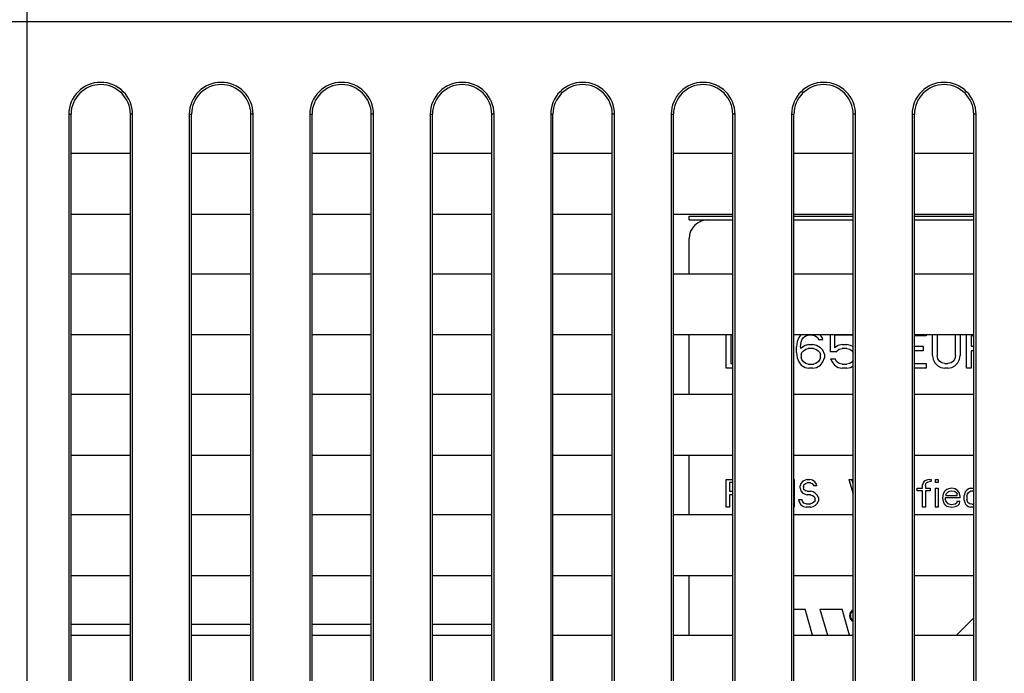
# Model space of a CAD drawing. Units: millimetres. Extents: x 0 to 5000, y 0 to 2000.
# Drawn here: x 4200 to 4253, y 1207 to 1242 of the extents above; entities that cross this region are included whole.
import ezdxf

# ---------------------------------------------------------------- set-up
doc = ezdxf.new("R2010")
doc.units = ezdxf.units.MM
doc.header["$LTSCALE"] = 275
doc.layers.get('0').update_dxf_attribs({"linetype": 'CONTINUOUS'})
for name, color, linetype in [('7_ALL_FEATURES', 7, 'CONTINUOUS'), ('DEF_DRAFT_DIM', 7, 'CONTINUOUS'), ('DEF_DRAFT_ENTITY', 7, 'CONTINUOUS')]:
    doc.layers.add(name, color=color, linetype=linetype)
doc.styles.get("Standard").update_dxf_attribs({"font": 'txt', "width": 0.8})
doc.dimstyles.new('DIMSTYLE_1', dxfattribs={"dimtxt": 7, "dimasz": 3, "dimexe": 0.8, "dimexo": 0.2, "dimgap": 1.75, "dimtad": 1, "dimdsep": 46, "dimtxsty": 'Standard', "dimblk": 'OPEN', "dimblk1": 'OPEN', "dimblk2": 'OPEN', "dimcen": 0.09, "dimadec": 0, "dimazin": 0, "dimtp": 0.1, "dimtm": 0.1, "dimtfac": 1, "dimtdec": 65535, "dimtofl": 0, "dimtmove": 0, "dimatfit": 3, "dimldrblk": 'OPEN', "dimfxl": 1, "dimtolj": 1, "dimarcsym": 0})

# ---------------------------------------------------------------- blocks, each defined once
blk = doc.blocks.new('_OPEN')
at = {"color": 0, "linetype": 'ByBlock'}
for p, q in [((0, 0), (-1, 0.117)), ((-1, -0.117), (0, 0)), ((-1, 0), (0, 0))]:
    blk.add_line(p, q, dxfattribs=at)
blk = doc.blocks.new('*D19')
at = {"layer": 'DEF_DRAFT_DIM', "color": 2, "linetype": 'Continuous'}
for p, q in [((4200.745, 867.277), (4200.745, 1408.37)), ((4552.9, 1357.992), (4552.9, 1408.37)), ((4200.745, 1407.57), (4376.822, 1407.57)), ((4552.9, 1407.57), (4376.822, 1407.57))]:
    blk.add_line(p, q, dxfattribs=at)
at = {"layer": 'DEF_DRAFT_DIM', "color": 2, "linetype": 'Continuous', "xscale": 3, "yscale": 3, "zscale": 3, "rotation": 180}
blk.add_blockref('_OPEN', (4200.745, 1407.57), dxfattribs=at)
at = {"layer": 'DEF_DRAFT_DIM', "color": 2, "linetype": 'Continuous', "xscale": 3, "yscale": 3, "zscale": 3}
blk.add_blockref('_OPEN', (4552.9, 1407.57), dxfattribs=at)
blk = doc.blocks.new('*D21')
at = {"layer": 'DEF_DRAFT_DIM', "color": 2, "linetype": 'Continuous'}
for p, q in [((3974.46, 1011.963), (3974.46, 1445.311)), ((4552.9, 1357.992), (4552.9, 1445.311)), ((3974.46, 1444.511), (4263.68, 1444.511)), ((4552.9, 1444.511), (4263.68, 1444.511))]:
    blk.add_line(p, q, dxfattribs=at)
at = {"layer": 'DEF_DRAFT_DIM', "color": 2, "linetype": 'Continuous', "xscale": 3, "yscale": 3, "zscale": 3, "rotation": 180}
blk.add_blockref('_OPEN', (3974.46, 1444.511), dxfattribs=at)
at = {"layer": 'DEF_DRAFT_DIM', "color": 2, "linetype": 'Continuous', "xscale": 3, "yscale": 3, "zscale": 3}
blk.add_blockref('_OPEN', (4552.9, 1444.511), dxfattribs=at)

msp = doc.modelspace()

# ---------------------------------------------------------------- linework, layer by layer
at = {"layer": '7_ALL_FEATURES', "color": 7, "linetype": 'Continuous'}
for p, q in [((3311.71, 1242.063), (4337.21, 1242.063)), ((4202.987, 1237.063), (4203.11, 1237.063)), ((4202.987, 1237.063), (4202.987, 1184.063)), ((4203.11, 1184.063), (4203.11, 1237.063)), ((4206.433, 1237.063), (4206.31, 1237.063)), ((4206.31, 1184.063), (4206.31, 1237.063)), ((4206.433, 1184.063), (4206.433, 1237.063)), ((4209.487, 1237.063), (4209.61, 1237.063)), ((4209.487, 1237.063), (4209.487, 1184.063)), ((4209.61, 1184.063), (4209.61, 1237.063)), ((4212.933, 1237.063), (4212.81, 1237.063)), ((4212.81, 1184.063), (4212.81, 1237.063)), ((4212.933, 1184.063), (4212.933, 1237.063)), ((4215.987, 1237.063), (4216.11, 1237.063)), ((4215.987, 1237.063), (4215.987, 1184.063)), ((4216.11, 1184.063), (4216.11, 1237.063)), ((4219.433, 1237.063), (4219.31, 1237.063)), ((4219.31, 1184.063), (4219.31, 1237.063)), ((4219.433, 1184.063), (4219.433, 1237.063)), ((4222.487, 1237.063), (4222.61, 1237.063)), ((4222.487, 1237.063), (4222.487, 1184.063)), ((4222.61, 1184.063), (4222.61, 1237.063)), ((4225.933, 1237.063), (4225.81, 1237.063)), ((4225.81, 1184.063), (4225.81, 1237.063)), ((4225.933, 1184.063), (4225.933, 1237.063)), ((4228.987, 1237.063), (4229.11, 1237.063)), ((4228.987, 1237.063), (4228.987, 1184.063)), ((4229.11, 1184.063), (4229.11, 1237.063)), ((4232.433, 1237.063), (4232.31, 1237.063)), ((4232.31, 1184.063), (4232.31, 1237.063)), ((4232.433, 1184.063), (4232.433, 1237.063)), ((4235.487, 1237.063), (4235.61, 1237.063)), ((4235.487, 1237.063), (4235.487, 1184.063)), ((4235.61, 1184.063), (4235.61, 1237.063)), ((4238.933, 1237.063), (4238.81, 1237.063)), ((4238.81, 1184.063), (4238.81, 1237.063)), ((4238.933, 1184.063), (4238.933, 1237.063)), ((4241.987, 1237.063), (4242.11, 1237.063)), ((4241.987, 1237.063), (4241.987, 1184.063)), ((4242.11, 1184.063), (4242.11, 1237.063)), ((4245.433, 1237.063), (4245.31, 1237.063)), ((4245.31, 1184.063), (4245.31, 1237.063)), ((4245.433, 1184.063), (4245.433, 1237.063)), ((4248.487, 1237.063), (4248.61, 1237.063)), ((4248.487, 1237.063), (4248.487, 1184.063)), ((4248.61, 1184.063), (4248.61, 1237.063)), ((4251.933, 1237.063), (4251.81, 1237.063)), ((4251.81, 1184.063), (4251.81, 1237.063)), ((4251.933, 1184.063), (4251.933, 1237.063)), ((4203.11, 1234.963), (4206.31, 1234.963)), ((4209.61, 1234.963), (4212.81, 1234.963)), ((4216.11, 1234.963), (4219.31, 1234.963)), ((4222.61, 1234.963), (4225.81, 1234.963)), ((4229.11, 1234.963), (4232.31, 1234.963)), ((4235.61, 1234.963), (4238.81, 1234.963)), ((4242.11, 1234.963), (4245.31, 1234.963)), ((4248.61, 1234.963), (4251.81, 1234.963)), ((4206.31, 1231.663), (4203.11, 1231.663)), ((4212.81, 1231.663), (4209.61, 1231.663)), ((4219.31, 1231.663), (4216.11, 1231.663)), ((4225.81, 1231.663), (4222.61, 1231.663)), ((4232.31, 1231.663), (4229.11, 1231.663)), ((4238.81, 1231.663), (4235.61, 1231.663)), ((4245.31, 1231.663), (4242.11, 1231.663)), ((4251.81, 1231.663), (4248.61, 1231.663)), ((4203.11, 1228.463), (4206.31, 1228.463)), ((4209.61, 1228.463), (4212.81, 1228.463)), ((4216.11, 1228.463), (4219.31, 1228.463)), ((4222.61, 1228.463), (4225.81, 1228.463)), ((4229.11, 1228.463), (4232.31, 1228.463)), ((4235.61, 1228.463), (4238.81, 1228.463)), ((4242.11, 1228.463), (4245.31, 1228.463)), ((4248.61, 1228.463), (4251.81, 1228.463)), ((4206.31, 1225.163), (4203.11, 1225.163)), ((4212.81, 1225.163), (4209.61, 1225.163)), ((4219.31, 1225.163), (4216.11, 1225.163)), ((4225.81, 1225.163), (4222.61, 1225.163)), ((4232.31, 1225.163), (4229.11, 1225.163)), ((4238.81, 1225.163), (4235.61, 1225.163)), ((4245.31, 1225.163), (4242.11, 1225.163)), ((4251.81, 1225.163), (4248.61, 1225.163)), ((4203.11, 1221.963), (4206.31, 1221.963)), ((4209.61, 1221.963), (4212.81, 1221.963)), ((4216.11, 1221.963), (4219.31, 1221.963)), ((4222.61, 1221.963), (4225.81, 1221.963)), ((4229.11, 1221.963), (4232.31, 1221.963)), ((4235.61, 1221.963), (4238.81, 1221.963)), ((4242.11, 1221.963), (4245.31, 1221.963)), ((4248.61, 1221.963), (4251.81, 1221.963)), ((4206.31, 1218.663), (4203.11, 1218.663)), ((4212.81, 1218.663), (4209.61, 1218.663)), ((4219.31, 1218.663), (4216.11, 1218.663)), ((4225.81, 1218.663), (4222.61, 1218.663)), ((4232.31, 1218.663), (4229.11, 1218.663)), ((4238.81, 1218.663), (4235.61, 1218.663)), ((4245.31, 1218.663), (4242.11, 1218.663)), ((4251.81, 1218.663), (4248.61, 1218.663)), ((4203.11, 1215.463), (4206.31, 1215.463)), ((4209.61, 1215.463), (4212.81, 1215.463)), ((4216.11, 1215.463), (4219.31, 1215.463)), ((4222.61, 1215.463), (4225.81, 1215.463)), ((4229.11, 1215.463), (4232.31, 1215.463)), ((4235.61, 1215.463), (4238.81, 1215.463)), ((4242.11, 1215.463), (4245.31, 1215.463)), ((4248.61, 1215.463), (4251.81, 1215.463)), ((4206.31, 1212.163), (4203.11, 1212.163)), ((4212.81, 1212.163), (4209.61, 1212.163)), ((4219.31, 1212.163), (4216.11, 1212.163)), ((4225.81, 1212.163), (4222.61, 1212.163)), ((4232.31, 1212.163), (4229.11, 1212.163)), ((4238.81, 1212.163), (4235.61, 1212.163)), ((4245.31, 1212.163), (4242.11, 1212.163)), ((4251.81, 1212.163), (4248.61, 1212.163)), ((4203.11, 1208.963), (4206.31, 1208.963)), ((4209.61, 1208.963), (4212.81, 1208.963)), ((4216.11, 1208.963), (4219.31, 1208.963)), ((4222.61, 1208.963), (4225.81, 1208.963)), ((4229.11, 1208.963), (4232.31, 1208.963)), ((4235.61, 1208.963), (4238.81, 1208.963)), ((4242.11, 1208.963), (4245.31, 1208.963)), ((4248.61, 1208.963), (4251.81, 1208.963))]:
    msp.add_line(p, q, dxfattribs=at)
for centre, radius in [((4204.71, 1237.063), 1.723), ((4211.21, 1237.063), 1.723), ((4217.71, 1237.063), 1.723), ((4224.21, 1237.063), 1.723), ((4230.71, 1237.063), 1.723), ((4237.21, 1237.063), 1.723), ((4243.71, 1237.063), 1.723), ((4250.21, 1237.063), 1.723), ((4204.71, 1237.063), 1.6), ((4211.21, 1237.063), 1.6), ((4217.71, 1237.063), 1.6), ((4224.21, 1237.063), 1.6), ((4230.71, 1237.063), 1.6), ((4237.21, 1237.063), 1.6), ((4243.71, 1237.063), 1.6), ((4250.21, 1237.063), 1.6)]:
    msp.add_arc(centre, radius, 0, 180, dxfattribs=at)
at = {"layer": 'DEF_DRAFT_ENTITY', "color": 7, "linetype": 'Continuous'}
for p, q in [((4236.46, 1231.563), (4238.81, 1231.563)), ((4236.46, 1231.363), (4236.46, 1231.563)), ((4236.46, 1231.363), (4238.81, 1231.363)), ((4242.11, 1231.563), (4245.31, 1231.563)), ((4242.11, 1231.363), (4245.31, 1231.363)), ((4248.61, 1231.563), (4251.81, 1231.563)), ((4248.61, 1231.363), (4251.81, 1231.363)), ((4236.46, 1228.463), (4236.46, 1230.363)), ((4236.46, 1221.963), (4236.46, 1225.163)), ((4238.46, 1223.363), (4238.46, 1225.163)), ((4238.71, 1225.163), (4238.71, 1223.618)), ((4242.377, 1225.022), (4242.293, 1224.81)), ((4242.48, 1225.163), (4242.377, 1225.022)), ((4242.543, 1224.895), (4242.627, 1225.022)), ((4242.627, 1225.022), (4242.752, 1225.107)), ((4242.752, 1225.107), (4242.877, 1225.15)), ((4243.127, 1225.15), (4242.877, 1225.15)), ((4243.127, 1225.15), (4243.252, 1225.107)), ((4243.252, 1225.107), (4243.377, 1225.022)), ((4243.377, 1225.022), (4243.46, 1224.895)), ((4243.627, 1225.022), (4243.524, 1225.163)), ((4243.668, 1224.895), (4243.627, 1225.022)), ((4244.085, 1224.256), (4244.085, 1225.163)), ((4245.31, 1225.15), (4244.293, 1225.15)), ((4244.293, 1225.15), (4244.293, 1224.469)), ((4249.252, 1225.107), (4248.61, 1225.107)), ((4249.252, 1225.163), (4249.252, 1225.107)), ((4249.585, 1224.044), (4249.585, 1225.163)), ((4249.835, 1225.163), (4249.835, 1224.044)), ((4250.835, 1224.044), (4250.835, 1225.163)), ((4251.085, 1225.163), (4251.085, 1224.044)), ((4251.418, 1223.363), (4251.418, 1225.163)), ((4251.81, 1225.107), (4251.668, 1225.107)), ((4251.668, 1225.107), (4251.668, 1224.554)), ((4242.293, 1224.81), (4242.252, 1224.512)), ((4242.252, 1224.214), (4242.252, 1224.512)), ((4242.46, 1224.512), (4242.502, 1224.767)), ((4242.71, 1224.597), (4242.46, 1224.427)), ((4242.46, 1224.512), (4242.46, 1224.427)), ((4242.502, 1224.767), (4242.543, 1224.895)), ((4242.918, 1224.639), (4242.71, 1224.597)), ((4242.918, 1224.639), (4243.127, 1224.639)), ((4243.335, 1224.597), (4243.127, 1224.639)), ((4243.543, 1224.469), (4243.335, 1224.597)), ((4243.668, 1224.895), (4243.46, 1224.895)), ((4243.668, 1224.341), (4243.543, 1224.469)), ((4244.502, 1224.597), (4244.293, 1224.469)), ((4244.71, 1224.639), (4244.502, 1224.597)), ((4244.71, 1224.639), (4244.96, 1224.639)), ((4245.168, 1224.597), (4244.96, 1224.639)), ((4245.31, 1224.51), (4245.168, 1224.597)), ((4248.61, 1224.554), (4249.085, 1224.554)), ((4249.085, 1224.554), (4249.085, 1224.299)), ((4251.668, 1224.554), (4251.81, 1224.554)), ((4242.252, 1224.214), (4242.293, 1223.916)), ((4242.293, 1223.916), (4242.377, 1223.703)), ((4242.502, 1224.086), (4242.543, 1224.214)), ((4242.502, 1224.086), (4242.502, 1223.958)), ((4242.543, 1223.831), (4242.502, 1223.958)), ((4242.543, 1224.214), (4242.627, 1224.299)), ((4242.627, 1224.299), (4242.752, 1224.384)), ((4242.752, 1224.384), (4242.877, 1224.427)), ((4243.168, 1224.427), (4242.877, 1224.427)), ((4243.168, 1224.427), (4243.293, 1224.384)), ((4243.293, 1224.384), (4243.418, 1224.299)), ((4243.418, 1224.299), (4243.502, 1224.214)), ((4243.502, 1224.214), (4243.543, 1224.086)), ((4243.543, 1223.958), (4243.502, 1223.831)), ((4243.543, 1223.958), (4243.543, 1224.086)), ((4243.752, 1224.129), (4243.668, 1224.341)), ((4243.668, 1223.703), (4243.752, 1223.916)), ((4243.752, 1224.129), (4243.752, 1223.916)), ((4244.377, 1224.256), (4244.085, 1224.256)), ((4244.377, 1224.256), (4244.543, 1224.384)), ((4244.543, 1224.384), (4244.71, 1224.427)), ((4244.96, 1224.427), (4244.71, 1224.427)), ((4244.96, 1224.427), (4245.127, 1224.384)), ((4245.127, 1224.384), (4245.252, 1224.299)), ((4245.252, 1224.299), (4245.31, 1224.21)), ((4249.085, 1224.299), (4248.61, 1224.299)), ((4249.585, 1224.044), (4249.627, 1223.831)), ((4249.877, 1223.873), (4249.835, 1224.044)), ((4250.835, 1224.044), (4250.793, 1223.873)), ((4251.043, 1223.831), (4251.085, 1224.044)), ((4251.81, 1224.299), (4251.668, 1224.299)), ((4251.668, 1224.299), (4251.668, 1223.363)), ((4238.71, 1223.618), (4238.81, 1223.618)), ((4242.377, 1223.703), (4242.502, 1223.533)), ((4242.502, 1223.533), (4242.71, 1223.405)), ((4242.627, 1223.703), (4242.543, 1223.831)), ((4242.752, 1223.618), (4242.627, 1223.703)), ((4242.71, 1223.405), (4242.918, 1223.363)), ((4242.877, 1223.575), (4242.752, 1223.618)), ((4242.877, 1223.575), (4243.168, 1223.575)), ((4243.127, 1223.363), (4243.335, 1223.405)), ((4243.293, 1223.618), (4243.168, 1223.575)), ((4243.418, 1223.703), (4243.293, 1223.618)), ((4243.335, 1223.405), (4243.543, 1223.533)), ((4243.502, 1223.831), (4243.418, 1223.703)), ((4243.543, 1223.533), (4243.668, 1223.703)), ((4244.085, 1223.873), (4244.335, 1223.873)), ((4244.085, 1223.873), (4244.168, 1223.703)), ((4244.168, 1223.703), (4244.293, 1223.533)), ((4244.293, 1223.533), (4244.502, 1223.405)), ((4244.418, 1223.703), (4244.335, 1223.873)), ((4244.543, 1223.618), (4244.418, 1223.703)), ((4244.502, 1223.405), (4244.71, 1223.363)), ((4244.71, 1223.575), (4244.543, 1223.618)), ((4244.71, 1223.575), (4244.96, 1223.575)), ((4245.127, 1223.618), (4244.96, 1223.575)), ((4244.96, 1223.363), (4245.168, 1223.405)), ((4245.252, 1223.703), (4245.127, 1223.618)), ((4245.168, 1223.405), (4245.31, 1223.492)), ((4245.31, 1223.793), (4245.252, 1223.703)), ((4248.61, 1223.618), (4249.252, 1223.618)), ((4249.252, 1223.618), (4249.252, 1223.363)), ((4249.627, 1223.831), (4249.71, 1223.661)), ((4249.71, 1223.661), (4249.877, 1223.49)), ((4249.96, 1223.746), (4249.877, 1223.873)), ((4249.877, 1223.49), (4250.043, 1223.405)), ((4250.085, 1223.661), (4249.96, 1223.746)), ((4250.043, 1223.405), (4250.252, 1223.363)), ((4250.252, 1223.618), (4250.085, 1223.661)), ((4250.252, 1223.618), (4250.418, 1223.618)), ((4250.585, 1223.661), (4250.418, 1223.618)), ((4250.418, 1223.363), (4250.627, 1223.405)), ((4250.71, 1223.746), (4250.585, 1223.661)), ((4250.627, 1223.405), (4250.793, 1223.49)), ((4250.793, 1223.873), (4250.71, 1223.746)), ((4250.793, 1223.49), (4250.96, 1223.661)), ((4250.96, 1223.661), (4251.043, 1223.831)), ((4238.81, 1223.363), (4238.46, 1223.363)), ((4243.127, 1223.363), (4242.918, 1223.363)), ((4244.96, 1223.363), (4244.71, 1223.363)), ((4249.252, 1223.363), (4248.61, 1223.363)), ((4250.418, 1223.363), (4250.252, 1223.363)), ((4251.668, 1223.363), (4251.418, 1223.363)), ((4236.46, 1215.463), (4236.46, 1218.663)), ((4238.46, 1217.363), (4238.81, 1217.363)), ((4238.46, 1215.863), (4238.46, 1217.363)), ((4238.81, 1217.203), (4238.635, 1217.203)), ((4238.635, 1217.203), (4238.635, 1216.724)), ((4242.11, 1217.363), (4242.127, 1217.363)), ((4242.127, 1217.363), (4242.127, 1215.863)), ((4242.477, 1217.139), (4242.448, 1217.012)), ((4242.448, 1216.884), (4242.448, 1217.012)), ((4242.593, 1217.267), (4242.477, 1217.139)), ((4242.71, 1217.331), (4242.593, 1217.267)), ((4242.622, 1216.98), (4242.651, 1217.075)), ((4242.651, 1217.075), (4242.739, 1217.139)), ((4242.826, 1217.363), (4242.71, 1217.331)), ((4242.739, 1217.139), (4242.826, 1217.171)), ((4242.826, 1217.363), (4242.971, 1217.363)), ((4243.001, 1217.171), (4242.826, 1217.171)), ((4243.117, 1217.331), (4242.971, 1217.363)), ((4243.001, 1217.171), (4243.088, 1217.139)), ((4243.088, 1217.139), (4243.146, 1217.075)), ((4243.233, 1217.235), (4243.117, 1217.331)), ((4243.146, 1217.075), (4243.175, 1217.012)), ((4243.35, 1217.012), (4243.175, 1217.012)), ((4243.321, 1217.107), (4243.233, 1217.235)), ((4243.35, 1217.012), (4243.321, 1217.107)), ((4245.067, 1217.363), (4245.242, 1217.363)), ((4245.067, 1217.363), (4245.31, 1216.58)), ((4245.31, 1217.143), (4245.242, 1217.363)), ((4249.084, 1217.171), (4249.055, 1217.075)), ((4249.055, 1216.884), (4249.055, 1217.075)), ((4249.142, 1217.267), (4249.084, 1217.171)), ((4249.258, 1217.331), (4249.142, 1217.267)), ((4249.2, 1217.044), (4249.229, 1217.139)), ((4249.2, 1217.044), (4249.2, 1216.884)), ((4249.229, 1217.139), (4249.287, 1217.203)), ((4249.404, 1217.363), (4249.258, 1217.331)), ((4249.287, 1217.203), (4249.346, 1217.235)), ((4249.346, 1217.235), (4249.52, 1217.267)), ((4249.404, 1217.363), (4249.52, 1217.363)), ((4249.52, 1217.363), (4249.52, 1217.267)), ((4249.753, 1217.363), (4249.899, 1217.363)), ((4249.753, 1217.203), (4249.753, 1217.363)), ((4249.899, 1217.203), (4249.753, 1217.203)), ((4249.899, 1217.363), (4249.899, 1217.203)), ((4238.635, 1216.724), (4238.81, 1216.724)), ((4238.81, 1216.533), (4238.635, 1216.533)), ((4238.635, 1216.533), (4238.635, 1215.863)), ((4242.448, 1216.884), (4242.477, 1216.756)), ((4242.477, 1216.756), (4242.593, 1216.629)), ((4242.593, 1216.629), (4242.71, 1216.565)), ((4242.622, 1216.98), (4242.622, 1216.916)), ((4242.651, 1216.82), (4242.622, 1216.916)), ((4242.739, 1216.756), (4242.651, 1216.82)), ((4242.71, 1216.565), (4242.826, 1216.533)), ((4242.826, 1216.724), (4242.739, 1216.756)), ((4242.826, 1216.724), (4243.001, 1216.724)), ((4243.001, 1216.533), (4242.826, 1216.533)), ((4243.146, 1216.693), (4243.001, 1216.724)), ((4243.001, 1216.533), (4243.117, 1216.501)), ((4243.117, 1216.501), (4243.204, 1216.437)), ((4243.263, 1216.629), (4243.146, 1216.693)), ((4243.379, 1216.501), (4243.263, 1216.629)), ((4243.437, 1216.373), (4243.379, 1216.501)), ((4248.764, 1216.884), (4249.055, 1216.884)), ((4248.764, 1216.756), (4248.764, 1216.884)), ((4249.055, 1216.756), (4248.764, 1216.756)), ((4249.055, 1215.863), (4249.055, 1216.756)), ((4249.2, 1216.884), (4249.462, 1216.884)), ((4249.462, 1216.756), (4249.2, 1216.756)), ((4249.2, 1216.756), (4249.2, 1215.863)), ((4249.462, 1216.884), (4249.462, 1216.756)), ((4249.753, 1216.884), (4249.899, 1216.884)), ((4249.753, 1215.863), (4249.753, 1216.884)), ((4249.899, 1216.884), (4249.899, 1215.863)), ((4250.161, 1216.565), (4250.132, 1216.373)), ((4250.219, 1216.693), (4250.161, 1216.565)), ((4250.277, 1216.756), (4250.219, 1216.693)), ((4250.364, 1216.82), (4250.277, 1216.756)), ((4250.306, 1216.533), (4250.335, 1216.597)), ((4250.306, 1216.533), (4250.306, 1216.501)), ((4250.306, 1216.501), (4250.917, 1216.501)), ((4250.335, 1216.597), (4250.423, 1216.693)), ((4250.452, 1216.852), (4250.364, 1216.82)), ((4250.423, 1216.693), (4250.481, 1216.724)), ((4250.626, 1216.884), (4250.452, 1216.852)), ((4250.481, 1216.724), (4250.597, 1216.756)), ((4250.597, 1216.756), (4250.772, 1216.724)), ((4250.801, 1216.852), (4250.626, 1216.884)), ((4250.772, 1216.724), (4250.859, 1216.661)), ((4250.947, 1216.756), (4250.801, 1216.852)), ((4250.859, 1216.661), (4250.917, 1216.565)), ((4250.917, 1216.501), (4250.917, 1216.565)), ((4251.034, 1216.629), (4250.947, 1216.756)), ((4251.063, 1216.501), (4251.034, 1216.629)), ((4251.063, 1216.501), (4251.063, 1216.373)), ((4251.325, 1216.629), (4251.296, 1216.501)), ((4251.296, 1216.246), (4251.296, 1216.501)), ((4251.354, 1216.693), (4251.325, 1216.629)), ((4251.441, 1216.788), (4251.354, 1216.693)), ((4251.529, 1216.852), (4251.441, 1216.788)), ((4251.441, 1216.469), (4251.47, 1216.565)), ((4251.47, 1216.565), (4251.529, 1216.661)), ((4251.645, 1216.884), (4251.529, 1216.852)), ((4251.529, 1216.661), (4251.645, 1216.724)), ((4251.645, 1216.884), (4251.82, 1216.884)), ((4251.82, 1216.724), (4251.645, 1216.724)), ((4242.36, 1216.278), (4242.535, 1216.278)), ((4242.36, 1216.278), (4242.389, 1216.15)), ((4242.389, 1216.15), (4242.477, 1215.99)), ((4242.477, 1215.99), (4242.622, 1215.895)), ((4242.564, 1216.182), (4242.535, 1216.278)), ((4242.651, 1216.086), (4242.564, 1216.182)), ((4242.768, 1216.054), (4242.651, 1216.086)), ((4242.768, 1216.054), (4243.001, 1216.054)), ((4243.117, 1216.086), (4243.001, 1216.054)), ((4243.204, 1216.15), (4243.117, 1216.086)), ((4243.146, 1215.895), (4243.263, 1215.958)), ((4243.204, 1216.437), (4243.263, 1216.341)), ((4243.263, 1216.246), (4243.204, 1216.15)), ((4243.263, 1216.246), (4243.263, 1216.341)), ((4243.263, 1215.958), (4243.379, 1216.086)), ((4243.379, 1216.086), (4243.437, 1216.214)), ((4243.437, 1216.373), (4243.437, 1216.214)), ((4250.132, 1216.373), (4250.161, 1216.182)), ((4250.161, 1216.182), (4250.219, 1216.054)), ((4250.219, 1216.054), (4250.277, 1215.99)), ((4251.063, 1216.373), (4250.277, 1216.373)), ((4250.277, 1216.373), (4250.277, 1216.31)), ((4250.306, 1216.214), (4250.277, 1216.31)), ((4250.277, 1215.99), (4250.364, 1215.927)), ((4250.335, 1216.15), (4250.306, 1216.214)), ((4250.423, 1216.054), (4250.335, 1216.15)), ((4250.481, 1216.022), (4250.423, 1216.054)), ((4250.597, 1215.99), (4250.481, 1216.022)), ((4250.801, 1216.022), (4250.597, 1215.99)), ((4250.888, 1216.086), (4250.801, 1216.022)), ((4250.83, 1215.895), (4250.947, 1215.958)), ((4250.917, 1216.182), (4250.888, 1216.086)), ((4250.917, 1216.182), (4251.063, 1216.182)), ((4250.947, 1215.958), (4251.034, 1216.054)), ((4251.034, 1216.054), (4251.063, 1216.182)), ((4251.296, 1216.246), (4251.325, 1216.118)), ((4251.325, 1216.118), (4251.354, 1216.054)), ((4251.354, 1216.054), (4251.441, 1215.958)), ((4251.441, 1216.469), (4251.441, 1216.278)), ((4251.5, 1216.118), (4251.441, 1216.278)), ((4251.441, 1215.958), (4251.529, 1215.895)), ((4251.587, 1216.054), (4251.5, 1216.118)), ((4251.703, 1216.022), (4251.587, 1216.054)), ((4251.703, 1216.022), (4251.82, 1216.022)), ((4238.635, 1215.863), (4238.46, 1215.863)), ((4242.127, 1215.863), (4242.11, 1215.863)), ((4242.622, 1215.895), (4242.768, 1215.863)), ((4243.001, 1215.863), (4242.768, 1215.863)), ((4243.001, 1215.863), (4243.146, 1215.895)), ((4249.2, 1215.863), (4249.055, 1215.863)), ((4249.899, 1215.863), (4249.753, 1215.863)), ((4250.364, 1215.927), (4250.452, 1215.895)), ((4250.452, 1215.895), (4250.626, 1215.863)), ((4250.626, 1215.863), (4250.83, 1215.895)), ((4251.529, 1215.895), (4251.645, 1215.863)), ((4251.82, 1215.863), (4251.645, 1215.863)), ((4236.46, 1208.963), (4236.46, 1212.163)), ((4242.11, 1210.363), (4242.713, 1210.363)), ((4243.114, 1208.963), (4242.713, 1210.363)), ((4243.513, 1210.363), (4244.713, 1210.363)), ((4243.513, 1210.363), (4243.914, 1208.963)), ((4245.114, 1208.963), (4244.713, 1210.363)), ((4251.81, 1209.897), (4250.876, 1208.963)), ((4203.11, 1209.563), (4206.31, 1209.563)), ((4209.61, 1209.563), (4212.81, 1209.563)), ((4216.11, 1209.563), (4219.31, 1209.563)), ((4222.61, 1209.563), (4225.81, 1209.563))]:
    msp.add_line(p, q, dxfattribs=at)
for centre, radius, start, end in [((4237.46, 1230.363), 1, 90, 180), ((4245.46, 1210.013), 0.35, 115.5135, 244.482), ((4245.46, 1210.013), 0.3, 120.1923, 239.8067)]:
    msp.add_arc(centre, radius, start, end, dxfattribs=at)

# ---------------------------------------------------------------- dimensions: what is measured, and where the dimension line sits
at = {"layer": 'DEF_DRAFT_DIM', "color": 2, "linetype": 'Continuous'}
for base, p2, text, picture, middle in [((3974.46, 1444.511), (3974.46, 1011.763), '578.45', '*D21', (4246.88, 1444.511)), ((4200.745, 1407.57), (4200.745, 867.077), '352.2', '*D19', (4362.822, 1407.57))]:
    dim = msp.add_linear_dim(base=base, p1=(4552.9, 1357.792), p2=p2, angle=180, text=text, dimstyle='DIMSTYLE_1', dxfattribs=at)
    dim.commit()
    dim.dimension.update_dxf_attribs({"geometry": picture, "text_midpoint": middle, "dimtype": 160})

doc.saveas('drawing.dxf')
